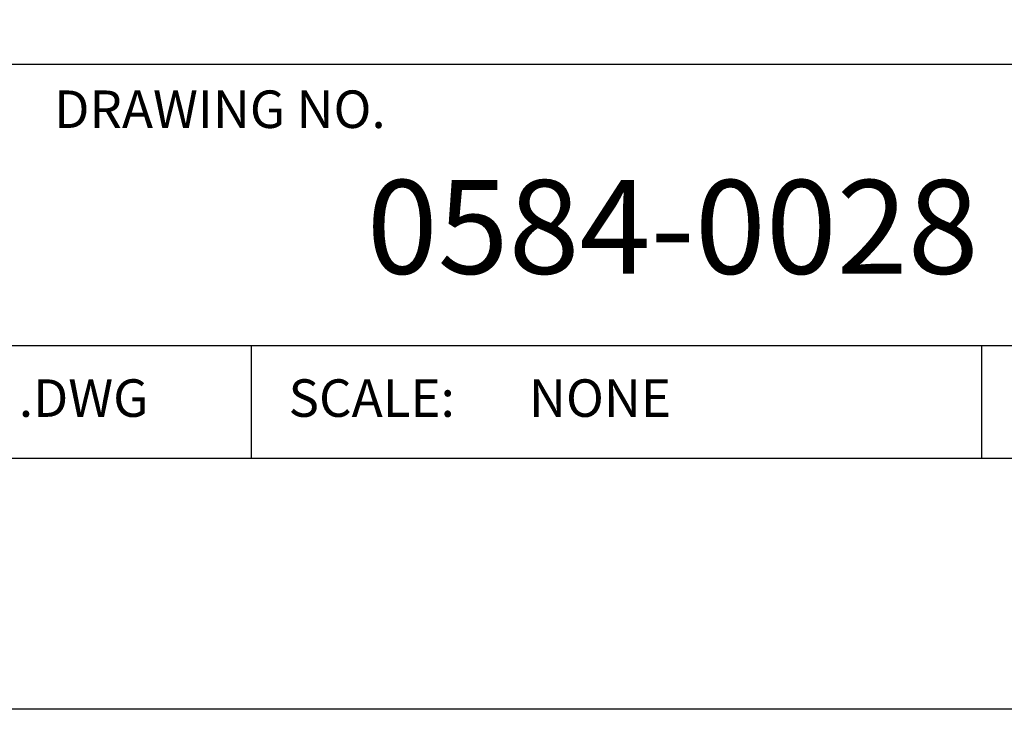
# Model space of a CAD drawing. Extents: x 0 to 70.1, y -1.4 to 44.
# Drawn here: x 28.9 to 31.6, y 0 to 1.8 of the extents above; entities that cross this region are included whole.
import ezdxf
from ezdxf.enums import TextEntityAlignment as Align

# ---------------------------------------------------------------- set-up
doc = ezdxf.new("R2010")
doc.units = 0
doc.header["$LTSCALE"] = 0.25
doc.layers.get('0').update_dxf_attribs({"linetype": 'CONTINUOUS'})
doc.layers.add('FORMAT', color=6, linetype='CONTINUOUS')
doc.styles.add('RD25', font='ROMAND.shx', dxfattribs={"height": 0.25})
doc.styles.add('ROMAND', font='ROMAND.SHX')
doc.styles.add('ROMANS', font='ROMANS.SHX')
doc.styles.add('RS10', font='ROMANS.shx', dxfattribs={"height": 0.1})

# ---------------------------------------------------------------- blocks, each defined once
blk = doc.blocks.new('FORMAT')
at = {"layer": 'FORMAT', "color": 6}
for p, q in [((26.965, 1.72), (33.34, 1.72)), ((26.965, 0.97), (33.34, 0.97)), ((29.565, 0.97), (29.565, 0.67)), ((31.515, 0.67), (31.515, 0.97))]:
    blk.add_line(p, q, dxfattribs=at)
blk.add_lwpolyline([(1.55, 0.67), (33.34, 0.67), (33.34, 21.29), (1.55, 21.29)], dxfattribs=at)
at = {"layer": 'FORMAT', "color": 1, "style": 'ROMANS'}
blk.add_text('DRAWING NO.', height=0.1, dxfattribs=at).set_placement((29.04, 1.55))
for s, p in [('.DWG', (28.9455, 0.8298)), ('SCALE:', (29.665, 0.8298))]:
    blk.add_text(s, height=0.1, dxfattribs=at).set_placement(p, align=Align.MIDDLE_LEFT)
at = {"layer": 'FORMAT', "color": 7, "style": 'ROMAND'}
blk.add_attdef('CONTRACT', text='', height=0.2, dxfattribs=at).set_placement((26.0045, 3.5416), align=Align.CENTER)
at = {"layer": 'FORMAT', "color": 1, "style": 'RS10'}
for tag, p in [('DDATE', (26.4025, 2.811)), ('CDATE', (26.4025, 2.311)), ('ADATE', (26.4025, 1.811)), ('IDATE', (26.4025, 1.311)), ('OF', (32.9101, 0.8298)), ('PDATE', (26.4025, 0.811))]:
    blk.add_attdef(tag, text='', height=0.1, dxfattribs=at).set_placement(p, align=Align.MIDDLE)
for tag, p in [('DRAFT', (24.0562, 2.811)), ('ISSUED', (24.0562, 1.311)), ('SCALE', (30.3066, 0.8298)), ('PRODUCTION', (24.0562, 0.811))]:
    blk.add_attdef(tag, text='', height=0.1, dxfattribs=at).set_placement(p, align=Align.MIDDLE_LEFT)
at = {"layer": 'FORMAT', "color": 7, "style": 'RD25'}
for tag, p in [('DESCRIPTION1', (30.1525, 2.488)), ('DESCRIPTION2', (30.1525, 2.0332)), ('NUMBER', (30.69, 1.2538)), ('REV', (32.89, 1.2538))]:
    blk.add_attdef(tag, text='', height=0.25, dxfattribs=at).set_placement(p, align=Align.MIDDLE)
at = {"layer": 'FORMAT', "color": 7, "style": 'RS10'}
for tag, p in [('MATERIAL1', (21.7584, 1.9739)), ('MATERIAL2', (21.7584, 1.812)), ('FINISH1', (21.78, 1.2842)), ('FINISH2', (21.78, 1.1223))]:
    blk.add_attdef(tag, p, '', height=0.1, dxfattribs=at)
at = {"layer": 'FORMAT', "color": 1, "style": 'RS10'}
blk.add_attdef('FILE', text='', height=0.1, dxfattribs=at).set_placement((28.9205, 0.7811), align=Align.RIGHT)

msp = doc.modelspace()

# ---------------------------------------------------------------- linework, layer by layer
at = {"layer": 'FORMAT', "color": 7}
msp.add_lwpolyline([(0, 0), (0, 22), (34, 22), (34, 0), (0, 0)], close=True, dxfattribs=at)

# ---------------------------------------------------------------- block references
ref = msp.add_blockref('FORMAT', (0, 0))
ref.add_attrib('NUMBER', '0584-0028', dxfattribs={"layer": 'FORMAT', "color": 7, "height": 0.25, "style": 'RD25'}).set_placement((30.69, 1.2538), align=Align.MIDDLE)
ref.add_attrib('SCALE', 'NONE', dxfattribs={"layer": 'FORMAT', "color": 1, "height": 0.1, "style": 'RS10'}).set_placement((30.3066, 0.8298), align=Align.MIDDLE_LEFT)

doc.saveas('drawing.dxf')
